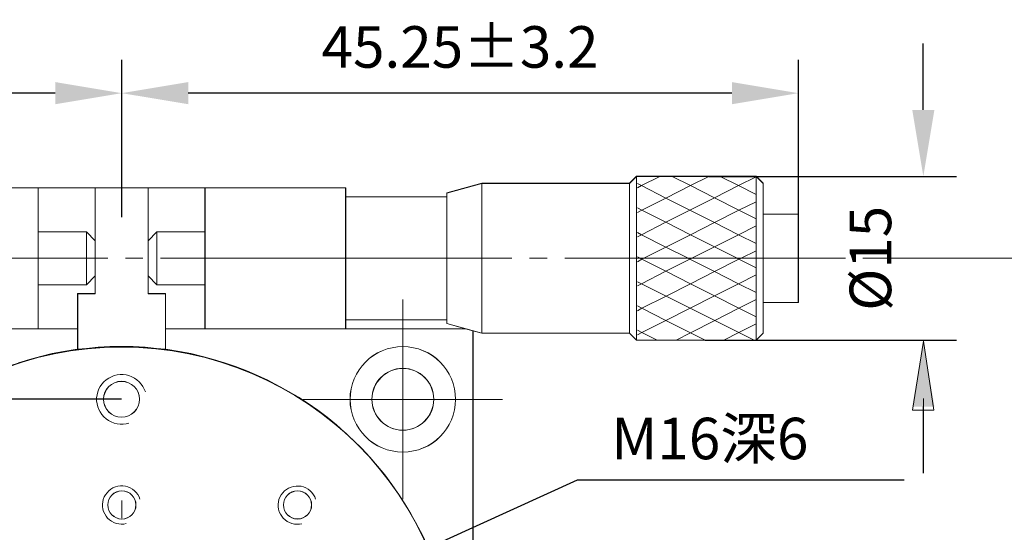
# Model space of a CAD drawing. Units: millimetres. Extents: x -67713 to 12318, y -7560 to 40105.
# Drawn here: x 12138 to 12198, y -7434 to -7403 of the extents above; entities that cross this region are included whole.
import ezdxf
from ezdxf import colors
from ezdxf.entities.mleader import LeaderData, LeaderLine
from ezdxf.math import Vec2, Vec3

# ---------------------------------------------------------------- set-up
doc = ezdxf.new("R2010")
doc.units = ezdxf.units.MM
doc.header["$LTSCALE"] = 10
doc.header["$PDMODE"] = 34
doc.layers.add('6文字层', color=3, linetype='Continuous')
doc.styles.get("Standard").update_dxf_attribs({"font": '黑体.ttf'})
doc.styles.add('TH-GBD2M', font='calibri.ttf', dxfattribs={"width": 0.8, "height": 2.5})
doc.dimstyles.new('TH-GBD2M', dxfattribs={"dimtxt": 2.5, "dimasz": 4, "dimexe": 2, "dimexo": 0, "dimgap": 1.5, "dimtad": 1, "dimdec": 4, "dimlfac": 0.1, "dimzin": 9, "dimdsep": 46, "dimtxsty": 'TH-GBD2M', "dimcen": 0, "dimclrt": 3, "dimadec": 0, "dimazin": 3, "dimtfac": 1, "dimtdec": 4, "dimtofl": 0, "dimtmove": 0, "dimatfit": 3, "dimfxl": 1, "dimtolj": 1, "dimtzin": 0, "dimarcsym": 0})

# ---------------------------------------------------------------- blocks, each defined once
blk = doc.blocks.new('*D2545')
at = {"layer": '6文字层', "color": 0, "lineweight": -2, "transparency": 16777216}
for p, q in [((12144.53, -7425.778), (12112.72, -7425.778)), ((12114.72, -7455.734), (12114.72, -7429.778)), ((12144.53, -7459.734), (12112.72, -7459.734))]:
    blk.add_line(p, q, dxfattribs=at)
at = {"layer": '6文字层', "color": 0, "transparency": 16777216}
for points in [[(12114.054, -7429.778), (12115.387, -7429.778), (12114.72, -7425.778)], [(12114.054, -7455.734), (12115.387, -7455.734), (12114.72, -7459.734)]]:
    blk.add_solid(points, dxfattribs=at)
at = {"layer": 'Defpoints', "color": 0, "transparency": 16777216}
for p in [(12114.72, -7425.778), (12144.53, -7425.778), (12144.53, -7459.734)]:
    blk.add_point(p, dxfattribs=at)
at = {"layer": '6文字层', "color": 3, "transparency": 16777216, "insert": (12111.94, -7442.765), "char_height": 2.5, "attachment_point": 5, "rotation": 90, "style": 'TH-GBD2M'}
blk.add_mtext('\\A1;50', dxfattribs=at)
blk = doc.blocks.new('*D2547')
at = {"layer": '6文字层', "color": 0, "lineweight": -2, "transparency": 16777216}
for p, q in [((12192.778, -7408.366), (12192.778, -7404.366)), ((12179.878, -7412.366), (12194.778, -7412.366)), ((12179.653, -7422.223), (12194.778, -7422.223)), ((12192.778, -7426.223), (12192.778, -7430.223))]:
    blk.add_line(p, q, dxfattribs=at)
at = {"layer": '6文字层', "color": 0, "transparency": 16777216}
for points in [[(12192.112, -7408.366), (12193.445, -7408.366), (12192.778, -7412.366)], [(12192.112, -7426.223), (12193.445, -7426.223), (12192.778, -7422.223)]]:
    blk.add_solid(points, dxfattribs=at)
at = {"layer": 'Defpoints', "color": 0, "transparency": 16777216}
for p in [(12179.878, -7412.366), (12179.653, -7422.223), (12192.778, -7422.223)]:
    blk.add_point(p, dxfattribs=at)
at = {"layer": '6文字层', "color": 3, "transparency": 16777216, "insert": (12189.594, -7417.294), "char_height": 2.5, "attachment_point": 5, "rotation": 90, "style": 'TH-GBD2M'}
blk.add_mtext('\\A1;%%C15', dxfattribs=at)
blk = doc.blocks.new('*D2549')
at = {"layer": '6文字层', "color": 0, "lineweight": -2, "transparency": 16777216}
for p, q in [((12144.543, -7414.827), (12144.543, -7405.354)), ((12185.257, -7415.96), (12185.257, -7405.354)), ((12181.257, -7407.354), (12148.543, -7407.354))]:
    blk.add_line(p, q, dxfattribs=at)
at = {"layer": '6文字层', "color": 0, "transparency": 16777216}
for points in [[(12148.543, -7406.687), (12148.543, -7408.02), (12144.543, -7407.354)], [(12181.257, -7406.687), (12181.257, -7408.02), (12185.257, -7407.354)]]:
    blk.add_solid(points, dxfattribs=at)
at = {"layer": 'Defpoints', "color": 0, "transparency": 16777216}
for p in [(12144.543, -7407.354), (12144.543, -7414.827), (12185.257, -7415.96)]:
    blk.add_point(p, dxfattribs=at)
at = {"layer": '6文字层', "color": 3, "transparency": 16777216, "insert": (12164.9, -7404.573), "char_height": 2.5, "attachment_point": 5, "style": 'TH-GBD2M'}
blk.add_mtext('\\A1;45.25±3.2', dxfattribs=at)
blk = doc.blocks.new('*D2550')
at = {"layer": '6文字层', "color": 0, "lineweight": -2, "transparency": 16777216}
for p, q in [((12105.319, -7414.005), (12105.319, -7405.354)), ((12144.543, -7409.155), (12144.543, -7405.354)), ((12140.543, -7407.354), (12109.319, -7407.354))]:
    blk.add_line(p, q, dxfattribs=at)
at = {"layer": '6文字层', "color": 0, "transparency": 16777216}
for points in [[(12109.319, -7406.687), (12109.319, -7408.02), (12105.319, -7407.354)], [(12140.543, -7406.687), (12140.543, -7408.02), (12144.543, -7407.354)]]:
    blk.add_solid(points, dxfattribs=at)
at = {"layer": 'Defpoints', "color": 0, "transparency": 16777216}
for p in [(12105.319, -7407.354), (12144.543, -7409.155), (12105.319, -7414.005)]:
    blk.add_point(p, dxfattribs=at)
at = {"layer": '6文字层', "color": 3, "transparency": 16777216, "insert": (12124.931, -7404.573), "char_height": 2.5, "attachment_point": 5, "style": 'TH-GBD2M'}
blk.add_mtext('\\A1;45.75±3.2', dxfattribs=at)

msp = doc.modelspace()

# ---------------------------------------------------------------- linework, layer by layer
at = {"color": 7, "lineweight": 0}
for points in [[(12175.5243, -7412.36259), (12175.10103, -7412.78559)], [(12175.52305, -7412.35776), (12175.10202, -7412.77896)], [(12182.71149, -7412.35776), (12175.52305, -7412.35776)], [(12182.71829, -7412.36259), (12175.5243, -7412.36259)], [(12175.5243, -7422.22931), (12175.5243, -7412.36259)], [(12179.87842, -7412.3658), (12178.76598, -7412.91896), (12177.28879, -7413.66584), (12175.84619, -7414.39506), (12175.56885, -7414.54451)], [(12176.92354, -7412.3658), (12175.81109, -7412.91896), (12175.56885, -7413.05118)], [(12182.71099, -7412.39225), (12181.65118, -7412.91896), (12180.20858, -7413.64818), (12178.73088, -7414.39506), (12177.28879, -7415.12428), (12175.81109, -7415.87116), (12175.56885, -7416.00313)], [(12177.67177, -7412.3658), (12178.76598, -7412.91896), (12180.20858, -7413.64818), (12181.68577, -7414.39506), (12182.71099, -7414.9136)], [(12180.55629, -7412.3658), (12181.65118, -7412.91896), (12182.71099, -7413.45542)], [(12183.14138, -7412.77896), (12182.71149, -7412.35776)], [(12183.14138, -7412.78559), (12182.71829, -7412.36259)], [(12182.71829, -7417.28485), (12182.71829, -7412.36259)], [(12183.78747, -7412.36259), (12194.01783, -7412.36259)], [(12139.50794, -7413.04754), (12131.03904, -7413.04754)], [(12139.50946, -7413.05282), (12131.04611, -7413.05282)], [(12139.50794, -7413.04754), (12139.50794, -7415.69733), (12139.50794, -7418.88391), (12139.50794, -7421.53371)], [(12142.93632, -7413.04754), (12139.50794, -7413.04754)], [(12139.50946, -7413.05282), (12139.50946, -7421.53881)], [(12142.93963, -7413.05282), (12139.50946, -7413.05282)], [(12142.93632, -7413.04754), (12142.93632, -7416.23429), (12142.93632, -7417.28163), (12142.93632, -7418.34713), (12142.93632, -7419.42159)], [(12146.12362, -7413.04754), (12142.93632, -7413.04754)], [(12142.93963, -7413.05282), (12142.93963, -7419.42284)], [(12146.12442, -7413.05282), (12142.93963, -7413.05282)], [(12146.12362, -7419.42159), (12146.12362, -7418.34713), (12146.12362, -7416.23429), (12146.12362, -7413.04754)], [(12149.55227, -7413.04754), (12146.12362, -7413.04754)], [(12146.12442, -7419.42284), (12146.12442, -7413.05282)], [(12149.55459, -7413.05282), (12146.12442, -7413.05282)], [(12149.55227, -7421.53371), (12149.55227, -7418.88391), (12149.55227, -7415.69733), (12149.55227, -7413.04754)], [(12158.01239, -7413.04754), (12149.55227, -7413.04754)], [(12149.55459, -7421.53881), (12149.55459, -7413.05282)], [(12158.01794, -7413.05282), (12149.55459, -7413.05282)], [(12158.01239, -7413.04754), (12158.01239, -7413.58449), (12158.01239, -7417.28163)], [(12158.01794, -7413.05282), (12158.01794, -7417.28485)], [(12166.21433, -7412.78559), (12164.09845, -7413.36498)], [(12166.21254, -7412.77896), (12164.0997, -7413.3606)], [(12175.10202, -7412.77896), (12166.21254, -7412.77896)], [(12166.21254, -7421.80219), (12166.21254, -7412.77896)], [(12175.10103, -7412.78559), (12166.21433, -7412.78559)], [(12166.21433, -7421.80622), (12166.21433, -7412.78559)], [(12175.10103, -7417.28485), (12175.10103, -7412.78559)], [(12175.10202, -7417.28163), (12175.10202, -7412.77896)], [(12175.56885, -7412.79648), (12175.81109, -7412.91896), (12177.28879, -7413.66584), (12178.73088, -7414.39506), (12180.20858, -7415.14194), (12181.65118, -7415.87116), (12182.71099, -7416.4071)], [(12183.14138, -7421.80219), (12183.14138, -7419.95855), (12183.14138, -7414.63147), (12183.14138, -7412.77896)], [(12183.14138, -7421.80622), (12183.14138, -7412.78559)], [(12164.0997, -7413.58449), (12158.01239, -7413.58449)], [(12164.09845, -7413.58754), (12158.01794, -7413.58754)], [(12164.09845, -7421.22718), (12164.09845, -7413.36498)], [(12164.0997, -7421.22083), (12164.0997, -7421.00588), (12164.0997, -7413.58449), (12164.0997, -7413.3606)], [(12182.71099, -7413.88548), (12181.68577, -7414.39506), (12180.20858, -7415.14194), (12178.76598, -7415.87116), (12177.28879, -7416.61805), (12175.96817, -7417.2942), (12175.84619, -7417.347), (12175.56885, -7417.49698)], [(12175.56885, -7414.25458), (12175.84619, -7414.39506), (12177.28879, -7415.12428), (12178.76598, -7415.87116), (12180.20858, -7416.60039), (12181.58151, -7417.2942), (12181.68577, -7417.347), (12182.71099, -7417.86554)], [(12185.25449, -7414.63147), (12183.14138, -7414.63147)], [(12185.25726, -7414.63451), (12183.14138, -7414.63451)], [(12185.25449, -7417.28163), (12185.25449, -7414.63147)], [(12185.25726, -7417.28485), (12185.25726, -7414.63451)], [(12182.71099, -7415.34419), (12181.65118, -7415.87116), (12180.20858, -7416.60039), (12178.85286, -7417.2942), (12178.73088, -7417.347), (12177.28879, -7418.07623), (12175.82916, -7418.82311), (12175.56885, -7418.95489)], [(12142.42604, -7415.69733), (12139.50794, -7415.69733)], [(12142.42729, -7415.70342), (12139.50946, -7415.70342)], [(12142.93632, -7416.23429), (12142.42604, -7415.69733)], [(12142.42604, -7417.28163), (12142.42604, -7415.69733)], [(12142.93963, -7416.23814), (12142.42729, -7415.70342)], [(12142.42729, -7417.28485), (12142.42729, -7415.70342)], [(12146.65144, -7415.69733), (12146.12362, -7416.23429)], [(12146.65914, -7415.70342), (12146.12442, -7416.23814)], [(12149.55227, -7415.69733), (12146.65144, -7415.69733)], [(12146.65144, -7415.69733), (12146.65144, -7417.28163)], [(12149.55459, -7415.70342), (12146.65914, -7415.70342)], [(12146.65914, -7415.70342), (12146.65914, -7417.28485)], [(12175.56885, -7415.74843), (12175.81109, -7415.87116), (12177.28879, -7416.61805), (12178.62662, -7417.2942), (12178.73088, -7417.347), (12180.20858, -7418.09389), (12181.65118, -7418.82311), (12182.71099, -7419.35904)], [(12122.53782, -7417.28485), (12143.69691, -7417.28485)], [(12142.42604, -7418.88391), (12142.42604, -7417.28163)], [(12142.93632, -7417.28163), (12142.42604, -7417.28163)], [(12142.42729, -7418.88866), (12142.42729, -7417.28485)], [(12142.93963, -7417.28485), (12142.42729, -7417.28485)], [(12144.766, -7417.28485), (12145.81279, -7417.28485)], [(12146.65144, -7417.28163), (12146.65144, -7418.88391)], [(12146.65914, -7417.28485), (12146.65914, -7418.88866)], [(12146.88188, -7417.28485), (12168.0184, -7417.28485)], [(12158.01239, -7417.28163), (12158.01239, -7421.00588), (12158.01239, -7421.53371)], [(12158.01794, -7417.28485), (12158.01794, -7421.53881)], [(12169.08749, -7417.28485), (12170.13428, -7417.28485)], [(12171.20337, -7417.28485), (12188.08602, -7417.28485)], [(12175.10103, -7421.80622), (12175.10103, -7417.28485)], [(12175.10202, -7421.80219), (12175.10202, -7417.28163)], [(12182.71099, -7416.83795), (12181.80671, -7417.2942), (12181.68577, -7417.347), (12180.20858, -7418.09389), (12178.76598, -7418.82311), (12177.30634, -7419.56999), (12175.84619, -7420.29921), (12175.56885, -7420.44892)], [(12175.56885, -7417.20678), (12175.74244, -7417.2942), (12175.84619, -7417.347), (12177.28879, -7418.07623), (12178.76598, -7418.82311), (12180.20858, -7419.55259), (12181.66787, -7420.29051), (12182.71099, -7420.81749)], [(12182.71829, -7422.22931), (12182.71829, -7417.28485)], [(12185.25449, -7419.95855), (12185.25449, -7417.28163)], [(12185.25726, -7419.95757), (12185.25726, -7417.28485)], [(12189.13281, -7417.28485), (12201.12373, -7417.28485)], [(12142.42604, -7418.88391), (12142.93632, -7418.34713)], [(12142.42729, -7418.88866), (12142.93963, -7418.35403)], [(12146.12362, -7418.34713), (12146.65144, -7418.88391)], [(12146.12442, -7418.35403), (12146.65914, -7418.88866)], [(12182.71099, -7418.29613), (12181.65118, -7418.82311), (12180.20858, -7419.55259), (12178.74894, -7420.29921), (12177.28879, -7421.02843), (12175.84619, -7421.76662), (12175.56885, -7421.90658)], [(12139.50794, -7418.88391), (12142.42604, -7418.88391)], [(12139.50946, -7418.88866), (12142.42729, -7418.88866)], [(12146.65144, -7418.88391), (12149.55227, -7418.88391)], [(12146.65914, -7418.88866), (12149.55459, -7418.88866)], [(12175.56885, -7418.70011), (12175.82916, -7418.82311), (12177.30634, -7419.56999), (12178.74894, -7420.29921), (12180.22578, -7421.02843), (12181.68577, -7421.76662), (12182.60655, -7422.22313)], [(12141.88935, -7419.42159), (12141.88935, -7421.53371), (12141.88935, -7422.76063)], [(12142.93632, -7419.42159), (12141.88935, -7419.42159)], [(12141.89284, -7419.42284), (12141.89284, -7422.76367)], [(12142.93963, -7419.42284), (12141.89284, -7419.42284)], [(12147.17095, -7419.42159), (12146.12362, -7419.42159)], [(12147.17149, -7419.42284), (12146.12442, -7419.42284)], [(12147.17095, -7422.76063), (12147.17095, -7421.53371), (12147.17095, -7419.42159)], [(12147.17149, -7422.76367), (12147.17149, -7419.42284)], [(12161.44811, -7431.78439), (12161.44811, -7419.77914)], [(12175.56885, -7420.15846), (12175.84619, -7420.29921), (12177.28879, -7421.02843), (12178.76598, -7421.77532), (12179.6527, -7422.22313)], [(12182.71099, -7419.76328), (12181.66787, -7420.29051), (12180.22578, -7421.02843), (12178.76598, -7421.77532), (12177.89697, -7422.22313)], [(12183.14138, -7419.95757), (12185.25726, -7419.95757)], [(12183.14138, -7419.95855), (12185.25449, -7419.95855)], [(12158.01239, -7421.00588), (12164.0997, -7421.00588)], [(12158.01794, -7421.00463), (12164.09845, -7421.00463)], [(12164.09845, -7421.22718), (12166.21433, -7421.80622)], [(12164.0997, -7421.22083), (12165.22796, -7421.53371), (12165.67558, -7421.65985), (12166.21254, -7421.80219)], [(12182.71099, -7421.24755), (12181.68577, -7421.76662), (12180.78218, -7422.22313)], [(12139.50794, -7421.53371), (12131.03904, -7421.53371)], [(12131.03908, -7421.53369), (12139.50798, -7421.53369), (12141.88939, -7421.53369), (12141.88939, -7422.76063), (12141.73682, -7422.78758), (12141.0474, -7422.89501), (12140.3494, -7423.02911), (12139.65998, -7423.20806), (12138.99751, -7423.38729), (12138.32589, -7423.58387)], [(12139.50946, -7421.53881), (12131.04611, -7421.53881)], [(12141.88935, -7421.53371), (12139.50794, -7421.53371)], [(12141.89284, -7421.53881), (12139.50946, -7421.53881)], [(12162.60469, -7433.91513), (12162.27345, -7433.2978), (12161.93345, -7432.67114), (12161.57526, -7432.07114), (12161.19936, -7431.48915), (12160.79632, -7430.91639), (12160.37556, -7430.33411), (12159.92841, -7429.79744), (12159.46252, -7429.26935), (12158.99718, -7428.75002), (12158.48652, -7428.25774), (12157.96776, -7427.7745), (12157.45701, -7427.30841), (12156.90187, -7426.86098), (12156.34711, -7426.44022), (12155.76558, -7426.03718), (12155.18321, -7425.65251), (12154.58359, -7425.30281), (12153.9657, -7424.96281), (12153.33903, -7424.63157), (12152.71265, -7424.34547), (12152.0678, -7424.07625), (12151.39628, -7423.80777), (12150.734, -7423.58387), (12150.06248, -7423.38729), (12149.40001, -7423.20806), (12148.70201, -7423.02911), (12148.01259, -7422.89501), (12147.32317, -7422.78758), (12147.17088, -7422.7694), (12147.17088, -7421.53369), (12149.5523, -7421.53369), (12158.01233, -7421.53369), (12165.22781, -7421.53369), (12165.67552, -7421.65978), (12165.67552, -7434.2736)], [(12149.55227, -7421.53371), (12147.17095, -7421.53371)], [(12149.55459, -7421.53881), (12147.17149, -7421.53881)], [(12158.01239, -7421.53371), (12149.55227, -7421.53371)], [(12158.01794, -7421.53881), (12149.55459, -7421.53881)], [(12165.22796, -7421.53371), (12158.01239, -7421.53371)], [(12165.23432, -7421.53881), (12158.01794, -7421.53881)], [(12165.67558, -7434.27358), (12165.67558, -7421.66871)], [(12165.67997, -7434.2786), (12165.67997, -7421.67247)], [(12166.21254, -7421.80219), (12175.10202, -7421.80219)], [(12166.21433, -7421.80622), (12175.10103, -7421.80622)], [(12175.10103, -7421.80622), (12175.5243, -7422.22931)], [(12175.10202, -7421.80219), (12175.52305, -7422.22367)], [(12175.56885, -7421.62587), (12175.84619, -7421.76662), (12176.76749, -7422.22313)], [(12182.71149, -7422.22367), (12183.14138, -7421.80219)], [(12182.71829, -7422.22931), (12183.14138, -7421.80622)], [(12175.52305, -7422.22367), (12182.71149, -7422.22367)], [(12175.5243, -7422.22931), (12182.71829, -7422.22931)], [(12183.78747, -7422.22931), (12194.29723, -7422.22931)], [(12145.97527, -7425.33658), (12145.89559, -7425.17808), (12145.81567, -7425.00009), (12145.71598, -7424.8614), (12145.59658, -7424.72271), (12145.45725, -7424.60408), (12145.31783, -7424.50502), (12145.15856, -7424.42584), (12144.97919, -7424.34691), (12144.7999, -7424.30697), (12144.62052, -7424.2874), (12144.44123, -7424.2874), (12144.26194, -7424.30697), (12144.08256, -7424.34691), (12143.92321, -7424.42584), (12143.76386, -7424.50502), (12143.60459, -7424.60408), (12143.46469, -7424.72271), (12143.34529, -7424.8614), (12143.24568, -7425.00009), (12143.16624, -7425.15843), (12143.10651, -7425.33658), (12143.06655, -7425.51482), (12143.02667, -7425.69297), (12143.02667, -7425.8712), (12143.06655, -7426.04935), (12143.10651, -7426.22711), (12143.16624, -7426.38585), (12143.24568, -7426.54395), (12143.34529, -7426.70229), (12143.46469, -7426.84106), (12143.60459, -7426.95986), (12143.74392, -7427.05868), (12143.90327, -7427.13809), (12144.08256, -7427.21702), (12144.26194, -7427.25672), (12144.44123, -7427.2763), (12144.62052, -7427.2763), (12144.7999, -7427.25672), (12144.97919, -7427.21702)], [(12155.45668, -7425.79296), (12167.46166, -7425.79296)], [(12192.77838, -7425.72188), (12192.77838, -7428.81634)], [(12145.624, -7431.78509), (12145.58451, -7431.64667), (12145.50432, -7431.50865), (12145.4049, -7431.39), (12145.30541, -7431.29121), (12145.18573, -7431.19242), (12145.04634, -7431.1134), (12144.90646, -7431.05415), (12144.76699, -7431.01453), (12144.60758, -7430.99499), (12144.46819, -7430.99499), (12144.30877, -7431.01453), (12144.1693, -7431.05415), (12144.00972, -7431.1134), (12143.89004, -7431.19242), (12143.77076, -7431.29121), (12143.6711, -7431.40986), (12143.57145, -7431.52803), (12143.4915, -7431.64667), (12143.43198, -7431.80495), (12143.41203, -7431.94289), (12143.39176, -7432.10141), (12143.39176, -7432.23943), (12143.41203, -7432.39763), (12143.45176, -7432.53565), (12143.53147, -7432.67431), (12143.61118, -7432.81257), (12143.69113, -7432.93114), (12143.81057, -7433.03002), (12143.93017, -7433.10903), (12144.06964, -7433.18805), (12144.20903, -7433.24698), (12144.36845, -7433.26707), (12144.50792, -7433.28684), (12144.66734, -7433.28684), (12144.80721, -7433.24698)], [(12156.19628, -7431.78281), (12156.15631, -7431.64295), (12156.07645, -7431.52352), (12155.97721, -7431.38382), (12155.87749, -7431.28417), (12155.7579, -7431.18493), (12155.61845, -7431.10482), (12155.4786, -7431.04507), (12155.33914, -7431.00534), (12155.17983, -7431.00534), (12155.04037, -7431.00534), (12154.88098, -7431.02512), (12154.74137, -7431.06525), (12154.58197, -7431.12477), (12154.4623, -7431.20471), (12154.34287, -7431.28417), (12154.24323, -7431.40385), (12154.14351, -7431.52352), (12154.06405, -7431.6629), (12154.00414, -7431.80252), (12153.98411, -7431.94198), (12153.96417, -7432.10138), (12153.96417, -7432.26078), (12153.98411, -7432.40016), (12154.02384, -7432.55981), (12154.10354, -7432.69927), (12154.18372, -7432.81886), (12154.26342, -7432.93829), (12154.3826, -7433.03826), (12154.50227, -7433.13791), (12154.64188, -7433.19742), (12154.78157, -7433.2571), (12154.94073, -7433.29707), (12155.0801, -7433.29707), (12155.23974, -7433.29707), (12155.37935, -7433.27737)], [(12144.54317, -7432.94228), (12144.54317, -7431.8732)]]:
    msp.add_lwpolyline(points, dxfattribs=at)
for points in [[(12175.10204, -7421.80217), (12175.10204, -7417.28172), (12175.10204, -7412.77907), (12175.52308, -7412.35775), (12175.52308, -7422.22368)], [(12175.52308, -7412.35775), (12182.71161, -7412.35775), (12182.71161, -7417.28172), (12182.71161, -7422.22368), (12175.52308, -7422.22368)], [(12182.71161, -7422.22368), (12182.71161, -7417.28172), (12182.71161, -7412.35775), (12183.14141, -7412.77907), (12183.14141, -7414.63155), (12183.14141, -7419.95846), (12183.14141, -7421.80217)], [(12131.03908, -7421.22093), (12131.03908, -7418.57104), (12131.03908, -7416.01039), (12131.03908, -7413.3606), (12131.03908, -7413.04755), (12139.50798, -7413.04755), (12139.50798, -7415.69734), (12139.50798, -7418.8839), (12139.50798, -7421.53369), (12131.03908, -7421.53369)], [(12142.93643, -7413.04755), (12142.93643, -7416.23429), (12142.42596, -7415.69734), (12139.50798, -7415.69734), (12139.50798, -7413.04755)], [(12146.63393, -7422.71578), (12145.94451, -7422.64444), (12145.22861, -7422.60863), (12144.53918, -7422.60863), (12143.83185, -7422.60863), (12143.13357, -7422.64444), (12142.42596, -7422.71578), (12141.88939, -7422.7694), (12141.88939, -7421.53369), (12141.88939, -7419.4216), (12142.93643, -7419.4216), (12142.93643, -7418.34723), (12142.93643, -7417.28172), (12142.93643, -7416.23429), (12142.93643, -7413.04755), (12146.12374, -7413.04755), (12146.12374, -7416.23429), (12146.12374, -7418.34723), (12146.12374, -7419.4216), (12147.17088, -7419.4216), (12147.17088, -7421.53369), (12147.17088, -7422.76063)], [(12146.65165, -7415.69734), (12146.12374, -7416.23429), (12146.12374, -7413.04755), (12149.5523, -7413.04755), (12149.5523, -7415.69734)], [(12149.5523, -7421.53369), (12149.5523, -7418.8839), (12149.5523, -7415.69734), (12149.5523, -7413.04755), (12158.01233, -7413.04755), (12158.01233, -7413.58441), (12158.01233, -7417.28172), (12158.01233, -7421.00588), (12158.01233, -7421.53369)], [(12165.22781, -7421.53369), (12164.09982, -7421.22093), (12164.09982, -7421.00588), (12164.09982, -7413.58441), (12164.09982, -7413.3606), (12166.21247, -7412.77907), (12166.21247, -7421.80217), (12165.67552, -7421.65978)], [(12166.21247, -7412.77907), (12175.10204, -7412.77907), (12175.10204, -7417.28172), (12175.10204, -7421.80217), (12166.21247, -7421.80217)], [(12158.01233, -7413.58441), (12164.09982, -7413.58441), (12164.09982, -7421.00588), (12158.01233, -7421.00588), (12158.01233, -7417.28172)], [(12185.25463, -7417.28172), (12185.25463, -7419.95846), (12183.14141, -7419.95846), (12183.14141, -7414.63155), (12185.25463, -7414.63155)], [(12139.50798, -7415.69734), (12142.42596, -7415.69734), (12142.42596, -7417.28172), (12142.42596, -7418.8839), (12139.50798, -7418.8839)], [(12142.42596, -7415.69734), (12142.93643, -7416.23429), (12142.93643, -7417.28172), (12142.42596, -7417.28172)], [(12146.12374, -7416.23429), (12146.65165, -7415.69734), (12146.65165, -7417.28172), (12146.65165, -7418.8839), (12146.12374, -7418.34723)], [(12146.65165, -7417.28172), (12146.65165, -7415.69734), (12149.5523, -7415.69734), (12149.5523, -7418.8839), (12146.65165, -7418.8839)], [(12142.42596, -7417.28172), (12142.93643, -7417.28172), (12142.93643, -7418.34723), (12142.42596, -7418.8839)], [(12141.88939, -7419.4216), (12141.88939, -7421.53369), (12139.50798, -7421.53369), (12139.50798, -7418.8839), (12142.42596, -7418.8839), (12142.93643, -7418.34723), (12142.93643, -7419.4216)], [(12147.17088, -7421.53369), (12147.17088, -7419.4216), (12146.12374, -7419.4216), (12146.12374, -7418.34723), (12146.65165, -7418.8839), (12149.5523, -7418.8839), (12149.5523, -7421.53369)], [(12164.09982, -7421.22093), (12165.22781, -7421.53369), (12158.01233, -7421.53369), (12158.01233, -7421.00588), (12164.09982, -7421.00588)], [(12192.1287, -7426.43599), (12193.41095, -7426.43599), (12192.78184, -7422.28757)]]:
    msp.add_lwpolyline(points, close=True, dxfattribs=at)
for centre, radius in [((12144.53028, -7442.76493), 20.12711), ((12161.45436, -7425.78204), 3.17362), ((12161.45436, -7425.78204), 3.17362), ((12161.45434, -7425.78199), 3.17355), ((12161.45917, -7425.7819), 3.17373), ((12161.45442, -7425.77743), 1.85984), ((12161.45446, -7425.77752), 1.85984), ((12161.45446, -7425.77752), 1.85984), ((12161.45917, -7425.7819), 1.85971), ((12144.52995, -7425.7778), 1.08311), ((12144.52995, -7425.7778), 1.08311), ((12144.53001, -7425.77783), 1.08314), ((12144.53203, -7425.78177), 1.0803), ((12144.54772, -7432.13842), 0.84611), ((12144.54772, -7432.13842), 0.84611), ((12144.54778, -7432.13836), 0.84608), ((12144.55423, -7432.14051), 0.84644), ((12155.11607, -7432.13824), 0.84588), ((12155.11607, -7432.13824), 0.84588), ((12155.11613, -7432.13823), 0.84588), ((12155.12258, -7432.14065), 0.84651)]:
    msp.add_circle(centre, radius, dxfattribs=at)
msp.add_ellipse((12144.53024, -7442.76495), major_axis=(0, 20.15633), ratio=0.997098, start_param=0, end_param=6.283185, dxfattribs=at)

# ---------------------------------------------------------------- texts
at = {"layer": '6文字层', "insert": (12174.00512, -7426.88878), "char_height": 2.5, "attachment_point": 1, "style": 'TH-GBD2M'}
msp.add_mtext_dynamic_manual_height_columns('M1{\\fSimSun|b0|i0|c134|p34;6深6}', width=22.0084023, gutter_width=8.06252, heights=[8.56005], dxfattribs=at)

# ---------------------------------------------------------------- dimensions: what is measured, and where the dimension line sits
at = {"layer": '6文字层'}
for base, p1, p2, text, picture, middle in [((12105.31887, -7407.35359), (12144.54317, -7409.15524), (12105.31887, -7414.00517), '45.75±3.2', '*D2550', (12124.93102, -7404.57282)), ((12144.54317, -7407.35359), (12185.25726, -7415.95968), (12144.54317, -7414.82748), '45.25±3.2', '*D2549', (12164.90022, -7404.57282))]:
    dim = msp.add_linear_dim(base=base, p1=p1, p2=p2, text=text, dimstyle='TH-GBD2M', dxfattribs=at)
    dim.commit()
    dim.dimension.update_dxf_attribs({"geometry": picture, "text_midpoint": middle})
dim = msp.add_linear_dim(base=(12192.77838, -7422.22313), p1=(12179.87842, -7412.3658), p2=(12179.6527, -7422.22313), angle=90, text='%%C15', dimstyle='TH-GBD2M', dxfattribs=at)
dim.commit()
dim.dimension.update_dxf_attribs({"geometry": '*D2547', "text_midpoint": (12189.59376, -7417.29446)})
dim = msp.add_linear_dim(base=(12114.7203, -7425.7778), p1=(12144.52995, -7459.73377), p2=(12144.52995, -7425.7778), angle=90, text='50', dimstyle='TH-GBD2M', dxfattribs=at)
dim.commit()
dim.dimension.update_dxf_attribs({"geometry": '*D2545', "text_midpoint": (12114.7203, -7442.76459), "dimtype": 160})

# ---------------------------------------------------------------- leaders
ml = msp.add_multileader_mtext('Standard', dxfattribs=at)
ml.set_content('', color=256)
ml.set_leader_properties()
ml.build(insert=Vec2(0, 0))
ml.multileader.update_dxf_attribs({"arrow_head_size": 4.90211})
ctx = ml.context
ctx.base_point, ctx.char_height, ctx.arrow_head_size, ctx.landing_gap_size, ctx.plane_origin = Vec3(12191.63449, -7430.63452), 2.45105, 4.90211, 2.45105, Vec3(12252.51168, -7390.83045)
notes = []
notes.append((ctx, [(0, (1, 1, 0), (12171.96173, -7430.63452), (1, 0), 19.67275, [(0, [(12147.04957, -7441.95319)], 0, [])])]))
ctx.mtext.insert, ctx.mtext.flow_direction = Vec3(12194.08554, -7429.409), 5
for ctx, leaders in notes:
    for number, flags, end, landing, length, lines in leaders:
        leader = LeaderData()
        leader.index, (leader.has_last_leader_line, leader.has_dogleg_vector, leader.attachment_direction) = number, flags
        leader.last_leader_point, leader.dogleg_vector, leader.dogleg_length = Vec3(end), Vec3(landing), length
        for number, points, colour, breaks in lines:
            line = LeaderLine()
            line.index, line.vertices, line.color, line.breaks = number, Vec3.list(points), colors.encode_raw_color(colour), breaks
            leader.lines.append(line)
        ctx.leaders.append(leader)

doc.saveas('drawing.dxf')
